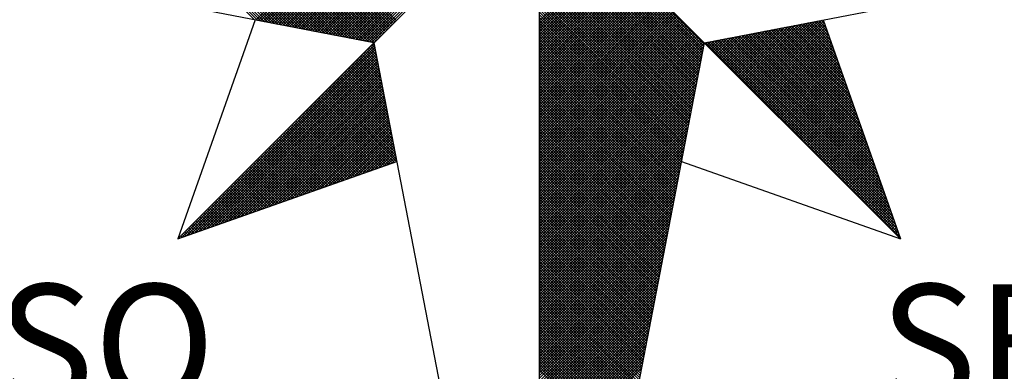
# Model space of a CAD drawing. Extents: x 175843 to 176140, y 1668583 to 1669003.
# Drawn here: x 176078 to 176090, y 1668933 to 1668937 of the extents above; entities that cross this region are included whole.
import ezdxf

# ---------------------------------------------------------------- set-up
doc = ezdxf.new("R2010")
doc.units = 0
doc.header["$LTSCALE"] = 10
doc.header["$MEASUREMENT"] = 0
doc.layers.get('0').update_dxf_attribs({"linetype": 'CONTINUOUS'})
doc.layers.add('NORTE', color=7, linetype='CONTINUOUS')
doc.layers.add('T-DIM', color=1, linetype='CONTINUOUS')
doc.layers.get('0').off()
doc.styles.add('ROMANT', font='romant', dxfattribs={"height": 0.2})

# ---------------------------------------------------------------- blocks, each defined once
blk = doc.blocks.new('*X25')
at = {"color": 0}
for p, q in [((182557.4827, 1662934.577), (182556.5545, 1662935.5052)), ((182557.5046, 1662934.5728), (182556.5721, 1662935.5052)), ((182557.5265, 1662934.5685), (182556.5898, 1662935.5052)), ((182557.5484, 1662934.5643), (182556.6075, 1662935.5052)), ((182557.5703, 1662934.5601), (182556.6252, 1662935.5052)), ((182557.5922, 1662934.5559), (182556.6428, 1662935.5052)), ((182557.6141, 1662934.5516), (182556.6605, 1662935.5052)), ((182557.636, 1662934.5474), (182556.6782, 1662935.5052)), ((182557.6579, 1662934.5432), (182556.6959, 1662935.5052)), ((182557.6798, 1662934.539), (182556.7135, 1662935.5052)), ((182557.7017, 1662934.5347), (182556.7312, 1662935.5052)), ((182557.7236, 1662934.5305), (182556.7489, 1662935.5052)), ((182557.7455, 1662934.5263), (182556.7666, 1662935.5052)), ((182557.7674, 1662934.522), (182556.7843, 1662935.5052)), ((182557.7893, 1662934.5178), (182556.8019, 1662935.5052)), ((182557.8112, 1662934.5136), (182556.8196, 1662935.5052)), ((182557.8331, 1662934.5094), (182556.8373, 1662935.5052)), ((182557.855, 1662934.5051), (182556.855, 1662935.5052)), ((182557.8769, 1662934.5009), (182556.8726, 1662935.5052)), ((182557.8988, 1662934.4967), (182556.8903, 1662935.5052)), ((182557.9207, 1662934.4925), (182556.908, 1662935.5052)), ((182557.9426, 1662934.4882), (182556.9257, 1662935.5052)), ((182557.9645, 1662934.484), (182556.9434, 1662935.5052)), ((182557.9864, 1662934.4798), (182556.961, 1662935.5052)), ((182558.0083, 1662934.4756), (182556.9787, 1662935.5052)), ((182558.0303, 1662934.4713), (182556.9964, 1662935.5052)), ((182558.0522, 1662934.4671), (182557.0141, 1662935.5052)), ((182558.0741, 1662934.4629), (182557.0317, 1662935.5052)), ((182558.096, 1662934.4587), (182557.0494, 1662935.5052)), ((182558.1179, 1662934.4544), (182557.0671, 1662935.5052)), ((182558.1398, 1662934.4502), (182557.0848, 1662935.5052)), ((182558.1617, 1662934.446), (182557.1025, 1662935.5052)), ((182558.1836, 1662934.4417), (182557.1201, 1662935.5052)), ((182558.2055, 1662934.4375), (182557.1378, 1662935.5052)), ((182558.2274, 1662934.4333), (182557.1555, 1662935.5052)), ((182558.2493, 1662934.4291), (182557.1732, 1662935.5052)), ((182558.2655, 1662934.4306), (182557.1908, 1662935.5052)), ((182558.2743, 1662934.4394), (182557.2085, 1662935.5052)), ((182558.2832, 1662934.4482), (182557.2262, 1662935.5052)), ((182558.292, 1662934.4571), (182557.2439, 1662935.5052)), ((182558.3008, 1662934.4659), (182557.2616, 1662935.5052)), ((182558.3097, 1662934.4748), (182557.2792, 1662935.5052)), ((182558.3185, 1662934.4836), (182557.2969, 1662935.5052)), ((182558.3273, 1662934.4924), (182557.3146, 1662935.5052)), ((182558.3362, 1662934.5013), (182557.3323, 1662935.5052)), ((182558.345, 1662934.5101), (182557.3499, 1662935.5052)), ((182558.3539, 1662934.519), (182557.3676, 1662935.5052)), ((182558.3627, 1662934.5278), (182557.3853, 1662935.5052)), ((182558.3715, 1662934.5366), (182557.403, 1662935.5052)), ((182558.3804, 1662934.5455), (182557.4207, 1662935.5052)), ((182558.3892, 1662934.5543), (182557.4383, 1662935.5052)), ((182558.3981, 1662934.5631), (182557.456, 1662935.5052)), ((182558.4069, 1662934.572), (182557.4737, 1662935.5052)), ((182557.4911, 1662934.5754), (182558.4209, 1662935.5052)), ((182557.5059, 1662934.5725), (182558.4386, 1662935.5052)), ((182557.5207, 1662934.5696), (182558.4563, 1662935.5052)), ((182557.5355, 1662934.5668), (182558.474, 1662935.5052)), ((182557.5504, 1662934.5639), (182558.4916, 1662935.5052)), ((182557.5652, 1662934.5611), (182558.5093, 1662935.5052)), ((182557.58, 1662934.5582), (182558.527, 1662935.5052)), ((182557.5948, 1662934.5553), (182558.5447, 1662935.5052)), ((182557.6096, 1662934.5525), (182558.5623, 1662935.5052)), ((182557.6245, 1662934.5496), (182558.58, 1662935.5052)), ((182557.6393, 1662934.5468), (182558.5977, 1662935.5052)), ((182557.6541, 1662934.5439), (182558.6154, 1662935.5052)), ((182557.6689, 1662934.5411), (182558.6331, 1662935.5052)), ((182557.6837, 1662934.5382), (182558.6507, 1662935.5052)), ((182557.6986, 1662934.5353), (182558.6684, 1662935.5052)), ((182557.7134, 1662934.5325), (182558.6861, 1662935.5052)), ((182557.7282, 1662934.5296), (182558.7038, 1662935.5052)), ((182557.743, 1662934.5268), (182558.7214, 1662935.5052)), ((182557.7578, 1662934.5239), (182558.7391, 1662935.5052)), ((182557.7726, 1662934.521), (182558.7568, 1662935.5052)), ((182557.7875, 1662934.5182), (182558.7745, 1662935.5052)), ((182557.8023, 1662934.5153), (182558.7922, 1662935.5052)), ((182557.8171, 1662934.5125), (182558.8098, 1662935.5052)), ((182557.8319, 1662934.5096), (182558.8275, 1662935.5052)), ((182557.8467, 1662934.5067), (182558.8452, 1662935.5052)), ((182557.8616, 1662934.5039), (182558.8629, 1662935.5052)), ((182557.8764, 1662934.501), (182558.8805, 1662935.5052)), ((182557.8912, 1662934.4982), (182558.8982, 1662935.5052)), ((182557.906, 1662934.4953), (182558.9159, 1662935.5052)), ((182557.9208, 1662934.4924), (182558.9336, 1662935.5052)), ((182557.9356, 1662934.4896), (182558.9513, 1662935.5052)), ((182557.9505, 1662934.4867), (182558.9689, 1662935.5052)), ((182557.9653, 1662934.4839), (182558.9866, 1662935.5052)), ((182557.9801, 1662934.481), (182559.0043, 1662935.5052)), ((182557.9949, 1662934.4781), (182559.022, 1662935.5052)), ((182558.0097, 1662934.4753), (182559.0396, 1662935.5052)), ((182558.0246, 1662934.4724), (182559.0573, 1662935.5052)), ((182558.0394, 1662934.4696), (182559.075, 1662935.5052)), ((182558.0542, 1662934.4667), (182559.0927, 1662935.5052)), ((182558.069, 1662934.4639), (182559.1104, 1662935.5052)), ((182558.0838, 1662934.461), (182559.128, 1662935.5052)), ((182558.0987, 1662934.4581), (182559.1457, 1662935.5052)), ((182558.1135, 1662934.4553), (182559.1634, 1662935.5052)), ((182558.1283, 1662934.4524), (182559.1811, 1662935.5052)), ((182558.1431, 1662934.4496), (182559.1987, 1662935.5052)), ((182558.1579, 1662934.4467), (182559.2164, 1662935.5052)), ((182558.1727, 1662934.4438), (182559.2341, 1662935.5052)), ((182558.1876, 1662934.441), (182559.2518, 1662935.5052)), ((182558.2024, 1662934.4381), (182559.2695, 1662935.5052)), ((182558.2172, 1662934.4353), (182559.2871, 1662935.5052)), ((182558.232, 1662934.4324), (182559.3048, 1662935.5052)), ((182558.2468, 1662934.4295), (182559.3225, 1662935.5052)), ((182560.4169, 1662934.4181), (182559.3401, 1662935.4949)), ((182560.4141, 1662934.4033), (182559.3401, 1662935.4773)), ((182560.4112, 1662934.3885), (182559.3401, 1662935.4596)), ((182560.4084, 1662934.3736), (182559.3401, 1662935.4419)), ((182560.4055, 1662934.3588), (182559.3401, 1662935.4242)), ((182560.4027, 1662934.344), (182559.3401, 1662935.4065)), ((182560.3998, 1662934.3292), (182559.3401, 1662935.3889)), ((182560.3969, 1662934.3144), (182559.3401, 1662935.3712)), ((182560.3941, 1662934.2995), (182559.3401, 1662935.3535)), ((182560.3912, 1662934.2847), (182559.3401, 1662935.3358)), ((182560.3884, 1662934.2699), (182559.3401, 1662935.3182)), ((182560.3855, 1662934.2551), (182559.3401, 1662935.3005)), ((182560.3826, 1662934.2403), (182559.3401, 1662935.2828)), ((182560.3798, 1662934.2255), (182559.3401, 1662935.2651)), ((182560.3769, 1662934.2106), (182559.3401, 1662935.2474)), ((182560.3741, 1662934.1958), (182559.3401, 1662935.2298)), ((182560.3712, 1662934.181), (182559.3401, 1662935.2121)), ((182560.3683, 1662934.1662), (182559.3401, 1662935.1944)), ((182560.3655, 1662934.1514), (182559.3401, 1662935.1767)), ((182560.3626, 1662934.1365), (182559.3401, 1662935.1591)), ((182560.3598, 1662934.1217), (182559.3401, 1662935.1414)), ((182560.3569, 1662934.1069), (182559.3401, 1662935.1237)), ((182560.354, 1662934.0921), (182559.3401, 1662935.106)), ((182560.3512, 1662934.0773), (182559.3401, 1662935.0883)), ((182560.3483, 1662934.0624), (182559.3401, 1662935.0707)), ((182560.3455, 1662934.0476), (182559.3401, 1662935.053)), ((182559.3401, 1662934.5682), (182559.8086, 1662935.0367)), ((182560.3426, 1662934.0328), (182559.3401, 1662935.0353)), ((182559.3401, 1662934.5505), (182559.8174, 1662935.0279)), ((182559.3401, 1662934.5329), (182559.8263, 1662935.019)), ((182560.3397, 1662934.018), (182559.3401, 1662935.0176)), ((182559.3401, 1662934.5152), (182559.8351, 1662935.0102)), ((182559.3401, 1662934.4975), (182559.8439, 1662935.0014)), ((182560.3369, 1662934.0032), (182559.3401, 1662935)), ((182559.3401, 1662934.4798), (182559.8528, 1662934.9925)), ((182559.3401, 1662934.4622), (182559.8616, 1662934.9837)), ((182560.334, 1662933.9884), (182559.3401, 1662934.9823)), ((182559.3401, 1662934.4445), (182559.8705, 1662934.9748)), ((182559.3401, 1662934.4268), (182559.8793, 1662934.966)), ((182560.3312, 1662933.9735), (182559.3401, 1662934.9646)), ((182559.3401, 1662934.4091), (182559.8881, 1662934.9572)), ((182559.3401, 1662934.3914), (182559.897, 1662934.9483)), ((182560.3283, 1662933.9587), (182559.3401, 1662934.9469)), ((182559.3401, 1662934.3738), (182559.9058, 1662934.9395)), ((182559.3401, 1662934.3561), (182559.9147, 1662934.9306)), ((182560.3255, 1662933.9439), (182559.3401, 1662934.9292)), ((182559.3401, 1662934.3384), (182559.9235, 1662934.9218)), ((182559.3401, 1662934.3207), (182559.9323, 1662934.913)), ((182560.3226, 1662933.9291), (182559.3401, 1662934.9116)), ((182559.3401, 1662934.3031), (182559.9412, 1662934.9041)), ((182559.3401, 1662934.2854), (182559.95, 1662934.8953)), ((182560.3197, 1662933.9143), (182559.3401, 1662934.8939)), ((182559.3401, 1662934.2677), (182559.9589, 1662934.8864)), ((182559.3401, 1662934.25), (182559.9677, 1662934.8776)), ((182560.3169, 1662933.8994), (182559.3401, 1662934.8762)), ((182559.3401, 1662934.2323), (182559.9765, 1662934.8688)), ((182559.3401, 1662934.2147), (182559.9854, 1662934.8599)), ((182560.314, 1662933.8846), (182559.3401, 1662934.8585)), ((182559.3401, 1662934.197), (182559.9942, 1662934.8511)), ((182559.3401, 1662934.1793), (182560.003, 1662934.8423)), ((182560.3112, 1662933.8698), (182559.3401, 1662934.8409)), ((182559.3401, 1662934.1616), (182560.0119, 1662934.8334)), ((182559.3401, 1662934.144), (182560.0207, 1662934.8246)), ((182560.3083, 1662933.855), (182559.3401, 1662934.8232)), ((182559.3401, 1662934.1263), (182560.0296, 1662934.8157)), ((182559.3401, 1662934.1086), (182560.0384, 1662934.8069)), ((182560.3054, 1662933.8402), (182559.3401, 1662934.8055)), ((182559.3401, 1662934.0909), (182560.0472, 1662934.7981)), ((182559.3401, 1662934.0732), (182560.0561, 1662934.7892)), ((182560.3026, 1662933.8254), (182559.3401, 1662934.7878)), ((182559.3401, 1662934.0556), (182560.0649, 1662934.7804)), ((182559.3401, 1662934.0379), (182560.0738, 1662934.7715)), ((182560.2997, 1662933.8105), (182559.3401, 1662934.7701)), ((182559.3401, 1662934.0202), (182560.0826, 1662934.7627)), ((182559.3401, 1662934.0025), (182560.0914, 1662934.7539)), ((182560.2969, 1662933.7957), (182559.3401, 1662934.7525)), ((182559.3401, 1662933.9849), (182560.1003, 1662934.745)), ((182559.3401, 1662933.9672), (182560.1091, 1662934.7362)), ((182560.294, 1662933.7809), (182559.3401, 1662934.7348)), ((182559.3401, 1662933.9495), (182560.118, 1662934.7273)), ((182559.3401, 1662933.9318), (182560.1268, 1662934.7185)), ((182560.2911, 1662933.7661), (182559.3401, 1662934.7171)), ((182559.3401, 1662933.9141), (182560.1356, 1662934.7097)), ((182559.3401, 1662933.8965), (182560.1445, 1662934.7008)), ((182560.2883, 1662933.7513), (182559.3401, 1662934.6994)), ((182559.3401, 1662933.8788), (182560.1533, 1662934.692)), ((182559.3401, 1662933.8611), (182560.1621, 1662934.6832)), ((182560.2854, 1662933.7364), (182559.3401, 1662934.6818)), ((182559.3401, 1662933.8434), (182560.171, 1662934.6743)), ((182559.3401, 1662933.8258), (182560.1798, 1662934.6655)), ((182560.2826, 1662933.7216), (182559.3401, 1662934.6641)), ((182559.3401, 1662933.8081), (182560.1887, 1662934.6566)), ((182559.3401, 1662933.7904), (182560.1975, 1662934.6478)), ((182560.2797, 1662933.7068), (182559.3401, 1662934.6464)), ((182559.3401, 1662933.7727), (182560.2063, 1662934.639)), ((182559.3401, 1662933.755), (182560.2152, 1662934.6301)), ((182560.2768, 1662933.692), (182559.3401, 1662934.6287)), ((182559.3401, 1662933.7374), (182560.224, 1662934.6213)), ((182559.3401, 1662933.7197), (182560.2329, 1662934.6124)), ((182560.274, 1662933.6772), (182559.3401, 1662934.611)), ((182559.3401, 1662933.702), (182560.2417, 1662934.6036)), ((182559.3401, 1662933.6843), (182560.2505, 1662934.5948)), ((182560.2711, 1662933.6623), (182559.3401, 1662934.5934)), ((182559.3401, 1662933.6667), (182560.2594, 1662934.5859)), ((182559.3401, 1662933.649), (182560.2682, 1662934.5771)), ((182560.2683, 1662933.6475), (182559.3401, 1662934.5757)), ((182560.7278, 1662934.1175), (182561.1849, 1662934.5745)), ((182561.2016, 1662934.5526), (182561.1806, 1662934.5737)), ((182559.3401, 1662933.6313), (182560.2771, 1662934.5682)), ((182559.3401, 1662933.6136), (182560.2859, 1662934.5594)), ((182560.2654, 1662933.6327), (182559.3401, 1662934.558)), ((182559.3401, 1662933.5959), (182560.2947, 1662934.5506)), ((182559.3401, 1662933.5783), (182560.3036, 1662934.5417)), ((182560.2626, 1662933.6179), (182559.3401, 1662934.5403)), ((182559.3401, 1662933.5606), (182560.3124, 1662934.5329)), ((182559.3401, 1662933.5429), (182560.3212, 1662934.5241)), ((182560.2597, 1662933.6031), (182559.3401, 1662934.5227)), ((182559.3401, 1662933.5252), (182560.3301, 1662934.5152)), ((182560.5952, 1662934.2501), (182560.8564, 1662934.5112)), ((182560.6041, 1662934.2412), (182560.8783, 1662934.5154)), ((182560.6129, 1662934.2324), (182560.9002, 1662934.5196)), ((182560.6218, 1662934.2235), (182560.9221, 1662934.5238)), ((182560.6306, 1662934.2147), (182560.944, 1662934.5281)), ((182560.6394, 1662934.2059), (182560.9659, 1662934.5323)), ((182560.6483, 1662934.197), (182560.9878, 1662934.5365)), ((182560.6571, 1662934.1882), (182561.0097, 1662934.5407)), ((182560.666, 1662934.1793), (182561.0316, 1662934.545)), ((182560.6748, 1662934.1705), (182561.0535, 1662934.5492)), ((182560.6836, 1662934.1617), (182561.0754, 1662934.5534)), ((182560.6925, 1662934.1528), (182561.0973, 1662934.5576)), ((182560.7013, 1662934.144), (182561.1192, 1662934.5619)), ((182560.7102, 1662934.1351), (182561.1411, 1662934.5661)), ((182560.719, 1662934.1263), (182561.163, 1662934.5703)), ((182560.7367, 1662934.1086), (182561.1962, 1662934.5681)), ((182560.7455, 1662934.0998), (182561.2008, 1662934.5551)), ((182560.7543, 1662934.091), (182561.2054, 1662934.542)), ((182560.7632, 1662934.0821), (182561.21, 1662934.5289)), ((182560.772, 1662934.0733), (182561.2146, 1662934.5159)), ((182561.4235, 1662933.9242), (182560.8397, 1662934.5079)), ((182561.4139, 1662933.9515), (182560.8546, 1662934.5108)), ((182561.4042, 1662933.9788), (182560.8694, 1662934.5137)), ((182561.3946, 1662934.0062), (182560.8842, 1662934.5165)), ((182561.3849, 1662934.0335), (182560.899, 1662934.5194)), ((182561.3753, 1662934.0608), (182560.9138, 1662934.5222)), ((182561.3656, 1662934.0881), (182560.9287, 1662934.5251)), ((182561.356, 1662934.1155), (182560.9435, 1662934.528)), ((182561.3463, 1662934.1428), (182560.9583, 1662934.5308)), ((182561.3367, 1662934.1701), (182560.9731, 1662934.5337)), ((182561.327, 1662934.1974), (182560.9879, 1662934.5365)), ((182561.3174, 1662934.2247), (182561.0027, 1662934.5394)), ((182561.3077, 1662934.2521), (182561.0176, 1662934.5423)), ((182561.2981, 1662934.2794), (182561.0324, 1662934.5451)), ((182561.2885, 1662934.3067), (182561.0472, 1662934.548)), ((182561.2788, 1662934.334), (182561.062, 1662934.5508)), ((182561.2692, 1662934.3614), (182561.0768, 1662934.5537)), ((182561.2595, 1662934.3887), (182561.0917, 1662934.5566)), ((182561.2499, 1662934.416), (182561.1065, 1662934.5594)), ((182561.2402, 1662934.4433), (182561.1213, 1662934.5623)), ((182561.2306, 1662934.4707), (182561.1361, 1662934.5651)), ((182561.2209, 1662934.498), (182561.1509, 1662934.568)), ((182561.2113, 1662934.5253), (182561.1657, 1662934.5709)), ((182559.3401, 1662933.5076), (182560.3389, 1662934.5064)), ((182560.2568, 1662933.5883), (182559.3401, 1662934.505)), ((182559.3401, 1662933.4899), (182560.3478, 1662934.4975)), ((182559.3401, 1662933.4722), (182560.3566, 1662934.4887)), ((182560.254, 1662933.5734), (182559.3401, 1662934.4873)), ((182559.3401, 1662933.4545), (182560.3654, 1662934.4799)), ((182559.3401, 1662933.4369), (182560.3743, 1662934.471)), ((182560.2511, 1662933.5586), (182559.3401, 1662934.4696)), ((182559.3401, 1662933.4192), (182560.3831, 1662934.4622)), ((182559.3401, 1662933.4015), (182560.392, 1662934.4533)), ((182560.2483, 1662933.5438), (182559.3401, 1662934.4519)), ((182559.3401, 1662933.3838), (182560.4008, 1662934.4445)), ((182560.4538, 1662934.3915), (182560.5059, 1662934.4435)), ((182560.4627, 1662934.3826), (182560.5278, 1662934.4478)), ((182560.4715, 1662934.3738), (182560.5497, 1662934.452)), ((182560.4803, 1662934.365), (182560.5716, 1662934.4562)), ((182560.4892, 1662934.3561), (182560.5935, 1662934.4604)), ((182560.498, 1662934.3473), (182560.6154, 1662934.4647)), ((182560.5069, 1662934.3384), (182560.6373, 1662934.4689)), ((182561.6357, 1662933.323), (182560.5137, 1662934.445)), ((182560.5157, 1662934.3296), (182560.6592, 1662934.4731)), ((182560.5245, 1662934.3208), (182560.6811, 1662934.4773)), ((182561.6261, 1662933.3504), (182560.5286, 1662934.4479)), ((182560.5334, 1662934.3119), (182560.703, 1662934.4816)), ((182560.5422, 1662934.3031), (182560.7249, 1662934.4858)), ((182561.6165, 1662933.3777), (182560.5434, 1662934.4508)), ((182560.5511, 1662934.2942), (182560.7468, 1662934.49)), ((182561.6068, 1662933.405), (182560.5582, 1662934.4536)), ((182560.5599, 1662934.2854), (182560.7687, 1662934.4943)), ((182560.5687, 1662934.2766), (182560.7906, 1662934.4985)), ((182561.5972, 1662933.4323), (182560.573, 1662934.4565)), ((182560.5776, 1662934.2677), (182560.8125, 1662934.5027)), ((182560.5864, 1662934.2589), (182560.8344, 1662934.5069)), ((182561.5875, 1662933.4597), (182560.5878, 1662934.4593)), ((182561.5779, 1662933.487), (182560.6026, 1662934.4622)), ((182561.5682, 1662933.5143), (182560.6175, 1662934.4651)), ((182561.5586, 1662933.5416), (182560.6323, 1662934.4679)), ((182561.5489, 1662933.569), (182560.6471, 1662934.4708)), ((182561.5393, 1662933.5963), (182560.6619, 1662934.4736)), ((182561.5296, 1662933.6236), (182560.6767, 1662934.4765)), ((182561.52, 1662933.6509), (182560.6916, 1662934.4794)), ((182561.5103, 1662933.6783), (182560.7064, 1662934.4822)), ((182561.5007, 1662933.7056), (182560.7212, 1662934.4851)), ((182561.491, 1662933.7329), (182560.736, 1662934.4879)), ((182561.4814, 1662933.7602), (182560.7508, 1662934.4908)), ((182561.4717, 1662933.7876), (182560.7656, 1662934.4937)), ((182561.4621, 1662933.8149), (182560.7805, 1662934.4965)), ((182560.7809, 1662934.0644), (182561.2192, 1662934.5028)), ((182560.7897, 1662934.0556), (182561.2238, 1662934.4897)), ((182561.4525, 1662933.8422), (182560.7953, 1662934.4994)), ((182560.7985, 1662934.0468), (182561.2285, 1662934.4767)), ((182560.8074, 1662934.0379), (182561.2331, 1662934.4636)), ((182561.4428, 1662933.8695), (182560.8101, 1662934.5022)), ((182560.8162, 1662934.0291), (182561.2377, 1662934.4505)), ((182561.4332, 1662933.8969), (182560.8249, 1662934.5051)), ((182556.9826, 1662933.1477), (182558.2616, 1662934.4266)), ((182557.01, 1662933.1573), (182558.2645, 1662934.4118)), ((182557.0373, 1662933.167), (182558.2673, 1662934.397)), ((182557.0646, 1662933.1766), (182558.2702, 1662934.3822)), ((182558.2809, 1662934.3268), (182558.2213, 1662934.3864)), ((182558.2767, 1662934.3487), (182558.2301, 1662934.3952)), ((182558.2724, 1662934.3706), (182558.239, 1662934.404)), ((182558.2682, 1662934.3925), (182558.2478, 1662934.4129)), ((182558.264, 1662934.4144), (182558.2566, 1662934.4217)), ((182559.3401, 1662933.3661), (182560.4096, 1662934.4357)), ((182560.2454, 1662933.529), (182559.3401, 1662934.4343)), ((182559.3401, 1662933.3485), (182560.4185, 1662934.4268)), ((182560.2425, 1662933.5142), (182559.3401, 1662934.4166)), ((182559.3401, 1662933.3308), (182560.4144, 1662934.4051)), ((182560.2397, 1662933.4993), (182559.3401, 1662934.3989)), ((182559.3401, 1662933.3131), (182560.4102, 1662934.3832)), ((182560.2368, 1662933.4845), (182559.3401, 1662934.3812)), ((182561.6936, 1662933.1591), (182560.4248, 1662934.4279)), ((182560.4273, 1662934.418), (182560.4402, 1662934.4309)), ((182560.4362, 1662934.4092), (182560.4621, 1662934.4351)), ((182561.684, 1662933.1864), (182560.4396, 1662934.4308)), ((182560.445, 1662934.4003), (182560.484, 1662934.4393)), ((182561.6743, 1662933.2137), (182560.4545, 1662934.4336)), ((182561.6647, 1662933.2411), (182560.4693, 1662934.4365)), ((182561.655, 1662933.2684), (182560.4841, 1662934.4393)), ((182561.6454, 1662933.2957), (182560.4989, 1662934.4422)), ((182560.8251, 1662934.0202), (182561.2423, 1662934.4375)), ((182560.8339, 1662934.0114), (182561.2469, 1662934.4244)), ((182560.8427, 1662934.0026), (182561.2515, 1662934.4113)), ((182560.8516, 1662933.9937), (182561.2561, 1662934.3983)), ((182560.8604, 1662933.9849), (182561.2607, 1662934.3852)), ((182557.0919, 1662933.1862), (182558.2731, 1662934.3674)), ((182557.1193, 1662933.1959), (182558.2759, 1662934.3526)), ((182557.1466, 1662933.2055), (182558.2788, 1662934.3377)), ((182557.1739, 1662933.2152), (182558.2816, 1662934.3229)), ((182558.3147, 1662934.1515), (182558.1506, 1662934.3157)), ((182558.3105, 1662934.1734), (182558.1594, 1662934.3245)), ((182558.3062, 1662934.1953), (182558.1682, 1662934.3333)), ((182558.302, 1662934.2172), (182558.1771, 1662934.3422)), ((182558.2978, 1662934.2391), (182558.1859, 1662934.351)), ((182558.2936, 1662934.2611), (182558.1948, 1662934.3599)), ((182558.2893, 1662934.283), (182558.2036, 1662934.3687)), ((182558.2851, 1662934.3049), (182558.2124, 1662934.3775)), ((182560.234, 1662933.4697), (182559.3401, 1662934.3636)), ((182559.3401, 1662933.2954), (182560.406, 1662934.3613)), ((182560.2311, 1662933.4549), (182559.3401, 1662934.3459)), ((182559.3401, 1662933.2778), (182560.4018, 1662934.3394)), ((182560.2282, 1662933.4401), (182559.3401, 1662934.3282)), ((182559.3401, 1662933.2601), (182560.3975, 1662934.3175)), ((182560.8693, 1662933.976), (182561.2654, 1662934.3721)), ((182560.8781, 1662933.9672), (182561.27, 1662934.3591)), ((182560.8869, 1662933.9584), (182561.2746, 1662934.346)), ((182560.8958, 1662933.9495), (182561.2792, 1662934.333)), ((182560.9046, 1662933.9407), (182561.2838, 1662934.3199)), ((182557.2012, 1662933.2248), (182558.2845, 1662934.3081)), ((182557.2285, 1662933.2345), (182558.2873, 1662934.2933)), ((182557.2559, 1662933.2441), (182558.2902, 1662934.2785)), ((182557.2832, 1662933.2538), (182558.2931, 1662934.2636)), ((182558.3443, 1662933.9982), (182558.0887, 1662934.2538)), ((182558.3401, 1662934.0201), (182558.0975, 1662934.2626)), ((182558.3358, 1662934.042), (182558.1064, 1662934.2715)), ((182558.3316, 1662934.0639), (182558.1152, 1662934.2803)), ((182558.3274, 1662934.0858), (182558.1241, 1662934.2891)), ((182558.3232, 1662934.1077), (182558.1329, 1662934.298)), ((182558.3189, 1662934.1296), (182558.1417, 1662934.3068)), ((182560.2254, 1662933.4253), (182559.3401, 1662934.3105)), ((182559.3401, 1662933.2424), (182560.3933, 1662934.2956)), ((182560.2225, 1662933.4104), (182559.3401, 1662934.2928)), ((182560.2197, 1662933.3956), (182559.3401, 1662934.2752)), ((182559.3401, 1662933.2247), (182560.3891, 1662934.2737)), ((182560.2168, 1662933.3808), (182559.3401, 1662934.2575)), ((182559.3401, 1662933.207), (182560.3849, 1662934.2518)), ((182560.9134, 1662933.9319), (182561.2884, 1662934.3068)), ((182560.9223, 1662933.923), (182561.293, 1662934.2938)), ((182560.9311, 1662933.9142), (182561.2976, 1662934.2807)), ((182560.94, 1662933.9053), (182561.3023, 1662934.2676)), ((182560.9488, 1662933.8965), (182561.3069, 1662934.2546)), ((182557.3105, 1662933.2634), (182558.2959, 1662934.2488)), ((182557.3378, 1662933.2731), (182558.2988, 1662934.234)), ((182557.3652, 1662933.2827), (182558.3016, 1662934.2192)), ((182557.3925, 1662933.2924), (182558.3045, 1662934.2044)), ((182557.4198, 1662933.302), (182558.3074, 1662934.1896)), ((182558.3739, 1662933.8449), (182558.0268, 1662934.1919)), ((182558.3696, 1662933.8668), (182558.0357, 1662934.2008)), ((182558.3654, 1662933.8887), (182558.0445, 1662934.2096)), ((182558.3612, 1662933.9106), (182558.0533, 1662934.2184)), ((182558.357, 1662933.9325), (182558.0622, 1662934.2273)), ((182558.3527, 1662933.9544), (182558.071, 1662934.2361)), ((182558.3485, 1662933.9763), (182558.0799, 1662934.2449)), ((182560.2139, 1662933.366), (182559.3401, 1662934.2398)), ((182559.3401, 1662933.1894), (182560.3806, 1662934.2299)), ((182560.2111, 1662933.3512), (182559.3401, 1662934.2221)), ((182559.3401, 1662933.1717), (182560.3764, 1662934.208)), ((182560.2082, 1662933.3363), (182559.3401, 1662934.2045)), ((182560.2054, 1662933.3215), (182559.3401, 1662934.1868)), ((182560.9576, 1662933.8877), (182561.3115, 1662934.2415)), ((182560.9665, 1662933.8788), (182561.3161, 1662934.2284)), ((182560.9753, 1662933.87), (182561.3207, 1662934.2154)), ((182560.9842, 1662933.8611), (182561.3253, 1662934.2023)), ((182560.993, 1662933.8523), (182561.3299, 1662934.1892)), ((182557.4471, 1662933.3117), (182558.3102, 1662934.1747)), ((182557.4745, 1662933.3213), (182558.3131, 1662934.1599)), ((182557.5018, 1662933.331), (182558.3159, 1662934.1451)), ((182557.5291, 1662933.3406), (182558.3188, 1662934.1303)), ((182558.4034, 1662933.6915), (182557.965, 1662934.13)), ((182558.3992, 1662933.7135), (182557.9738, 1662934.1389)), ((182558.395, 1662933.7354), (182557.9826, 1662934.1477)), ((182558.3908, 1662933.7573), (182557.9915, 1662934.1566)), ((182558.3865, 1662933.7792), (182558.0003, 1662934.1654)), ((182558.3823, 1662933.8011), (182558.0092, 1662934.1742)), ((182558.3781, 1662933.823), (182558.018, 1662934.1831)), ((182559.3401, 1662933.154), (182560.3722, 1662934.1861)), ((182560.2025, 1662933.3067), (182559.3401, 1662934.1691)), ((182559.3401, 1662933.1363), (182560.368, 1662934.1642)), ((182560.1997, 1662933.2919), (182559.3401, 1662934.1514)), ((182559.3401, 1662933.1187), (182560.3637, 1662934.1423)), ((182560.1968, 1662933.2771), (182559.3401, 1662934.1338)), ((182561.0018, 1662933.8435), (182561.3345, 1662934.1762)), ((182561.0107, 1662933.8346), (182561.3392, 1662934.1631)), ((182561.0195, 1662933.8258), (182561.3438, 1662934.15)), ((182561.0284, 1662933.8169), (182561.3484, 1662934.137)), ((182561.0372, 1662933.8081), (182561.353, 1662934.1239)), ((182557.5564, 1662933.3502), (182558.3217, 1662934.1155)), ((182557.5838, 1662933.3599), (182558.3245, 1662934.1006)), ((182557.6111, 1662933.3695), (182558.3274, 1662934.0858)), ((182557.6384, 1662933.3792), (182558.3302, 1662934.071)), ((182558.3302, 1662933.6234), (182557.8942, 1662934.0593)), ((182558.3432, 1662933.628), (182557.9031, 1662934.0682)), ((182558.3563, 1662933.6326), (182557.9119, 1662934.077)), ((182558.3694, 1662933.6372), (182557.9208, 1662934.0858)), ((182558.3824, 1662933.6419), (182557.9296, 1662934.0947)), ((182558.3955, 1662933.6465), (182557.9384, 1662934.1035)), ((182558.4086, 1662933.6511), (182557.9473, 1662934.1124)), ((182558.4077, 1662933.6696), (182557.9561, 1662934.1212)), ((182559.3401, 1662933.101), (182560.3595, 1662934.1204)), ((182560.1939, 1662933.2622), (182559.3401, 1662934.1161)), ((182559.3401, 1662933.0833), (182560.3553, 1662934.0985)), ((182560.1911, 1662933.2474), (182559.3401, 1662934.0984)), ((182560.1882, 1662933.2326), (182559.3401, 1662934.0807)), ((182559.3401, 1662933.0656), (182560.3511, 1662934.0766)), ((182560.1854, 1662933.2178), (182559.3401, 1662934.063)), ((182561.046, 1662933.7993), (182561.3576, 1662934.1108)), ((182561.0549, 1662933.7904), (182561.3622, 1662934.0978)), ((182561.0637, 1662933.7816), (182561.3668, 1662934.0847)), ((182561.0725, 1662933.7728), (182561.3714, 1662934.0717)), ((182561.0814, 1662933.7639), (182561.3761, 1662934.0586)), ((182557.6657, 1662933.3888), (182558.3331, 1662934.0562)), ((182557.6931, 1662933.3985), (182558.336, 1662934.0414)), ((182557.7204, 1662933.4081), (182558.3388, 1662934.0265)), ((182557.7477, 1662933.4178), (182558.3417, 1662934.0117)), ((182557.775, 1662933.4274), (182558.3445, 1662933.9969)), ((182558.2387, 1662933.5911), (182557.8324, 1662933.9975)), ((182558.2518, 1662933.5957), (182557.8412, 1662934.0063)), ((182558.2648, 1662933.6003), (182557.8501, 1662934.0151)), ((182558.2779, 1662933.605), (182557.8589, 1662934.024)), ((182558.291, 1662933.6096), (182557.8677, 1662934.0328)), ((182558.304, 1662933.6142), (182557.8766, 1662934.0417)), ((182558.3171, 1662933.6188), (182557.8854, 1662934.0505)), ((182559.3401, 1662933.0479), (182560.3468, 1662934.0547)), ((182560.1825, 1662933.203), (182559.3401, 1662934.0454)), ((182559.3401, 1662933.0303), (182560.3426, 1662934.0328)), ((182560.1796, 1662933.1882), (182559.3401, 1662934.0277)), ((182559.3401, 1662933.0126), (182560.3384, 1662934.0109)), ((182560.1768, 1662933.1733), (182559.3401, 1662934.01)), ((182561.0902, 1662933.7551), (182561.3807, 1662934.0455)), ((182561.0991, 1662933.7462), (182561.3853, 1662934.0325)), ((182561.1079, 1662933.7374), (182561.3899, 1662934.0194)), ((182561.1167, 1662933.7286), (182561.3945, 1662934.0063)), ((182558.1473, 1662933.5588), (182557.7705, 1662933.9356)), ((182558.1603, 1662933.5634), (182557.7793, 1662933.9444)), ((182558.1734, 1662933.5681), (182557.7882, 1662933.9533)), ((182558.1865, 1662933.5727), (182557.797, 1662933.9621)), ((182557.8024, 1662933.4371), (182558.3474, 1662933.9821)), ((182558.1995, 1662933.5773), (182557.8059, 1662933.9709)), ((182558.2126, 1662933.5819), (182557.8147, 1662933.9798)), ((182558.2256, 1662933.5865), (182557.8235, 1662933.9886)), ((182557.8297, 1662933.4467), (182558.3503, 1662933.9673)), ((182557.857, 1662933.4564), (182558.3531, 1662933.9525)), ((182557.8843, 1662933.466), (182558.356, 1662933.9376)), ((182560.1739, 1662933.1585), (182559.3401, 1662933.9923)), ((182559.3401, 1662932.9949), (182560.3341, 1662933.9889)), ((182560.1711, 1662933.1437), (182559.3401, 1662933.9747)), ((182559.3401, 1662932.9772), (182560.3299, 1662933.967)), ((182560.1682, 1662933.1289), (182559.3401, 1662933.957)), ((182559.3401, 1662932.9596), (182560.3257, 1662933.9451)), ((182560.1653, 1662933.1141), (182559.3401, 1662933.9393)), ((182561.1256, 1662933.7197), (182561.3991, 1662933.9933)), ((182561.1344, 1662933.7109), (182561.4037, 1662933.9802)), ((182561.1433, 1662933.702), (182561.4083, 1662933.9671)), ((182561.1521, 1662933.6932), (182561.413, 1662933.9541)), ((182561.1609, 1662933.6844), (182561.4176, 1662933.941)), ((182558.0558, 1662933.5265), (182557.7086, 1662933.8737)), ((182558.0689, 1662933.5312), (182557.7175, 1662933.8826)), ((182558.0819, 1662933.5358), (182557.7263, 1662933.8914)), ((182558.095, 1662933.5404), (182557.7351, 1662933.9002)), ((182558.1081, 1662933.545), (182557.744, 1662933.9091)), ((182558.1211, 1662933.5496), (182557.7528, 1662933.9179)), ((182558.1342, 1662933.5542), (182557.7617, 1662933.9267)), ((182557.9117, 1662933.4757), (182558.3588, 1662933.9228)), ((182557.939, 1662933.4853), (182558.3617, 1662933.908)), ((182557.9663, 1662933.4949), (182558.3645, 1662933.8932)), ((182557.9936, 1662933.5046), (182558.3674, 1662933.8784)), ((182559.3401, 1662932.9419), (182560.3215, 1662933.9232)), ((182560.1625, 1662933.0992), (182559.3401, 1662933.9216)), ((182560.1596, 1662933.0844), (182559.3401, 1662933.9039)), ((182559.3401, 1662932.9242), (182560.3172, 1662933.9013)), ((182560.1568, 1662933.0696), (182559.3401, 1662933.8863)), ((182559.3401, 1662932.9065), (182560.313, 1662933.8794)), ((182560.1539, 1662933.0548), (182559.3401, 1662933.8686)), ((182561.1698, 1662933.6755), (182561.4222, 1662933.9279)), ((182561.1786, 1662933.6667), (182561.4268, 1662933.9149)), ((182561.1875, 1662933.6578), (182561.4314, 1662933.9018)), ((182561.1963, 1662933.649), (182561.436, 1662933.8887)), ((182561.2051, 1662933.6402), (182561.4406, 1662933.8757)), ((182557.9513, 1662933.4896), (182557.6379, 1662933.803)), ((182557.9643, 1662933.4943), (182557.6468, 1662933.8118)), ((182557.9774, 1662933.4989), (182557.6556, 1662933.8207)), ((182557.9905, 1662933.5035), (182557.6644, 1662933.8295)), ((182558.0035, 1662933.5081), (182557.6733, 1662933.8384)), ((182558.0166, 1662933.5127), (182557.6821, 1662933.8472)), ((182558.0297, 1662933.5173), (182557.691, 1662933.856)), ((182558.0427, 1662933.5219), (182557.6998, 1662933.8649)), ((182558.021, 1662933.5142), (182558.3703, 1662933.8635)), ((182558.0483, 1662933.5239), (182558.3731, 1662933.8487)), ((182558.0756, 1662933.5335), (182558.376, 1662933.8339)), ((182558.1029, 1662933.5432), (182558.3788, 1662933.8191)), ((182558.1303, 1662933.5528), (182558.3817, 1662933.8043)), ((182559.3401, 1662932.8888), (182560.3088, 1662933.8575)), ((182560.151, 1662933.04), (182559.3401, 1662933.8509)), ((182559.3401, 1662932.8712), (182560.3046, 1662933.8356)), ((182560.1482, 1662933.0252), (182559.3401, 1662933.8332)), ((182560.1453, 1662933.0103), (182559.3401, 1662933.8156)), ((182559.3401, 1662932.8535), (182560.3003, 1662933.8137)), ((182561.214, 1662933.6313), (182561.4452, 1662933.8626)), ((182561.2228, 1662933.6225), (182561.4499, 1662933.8495)), ((182561.2316, 1662933.6137), (182561.4545, 1662933.8365)), ((182561.2405, 1662933.6048), (182561.4591, 1662933.8234)), ((182561.2493, 1662933.596), (182561.4637, 1662933.8104)), ((182557.8598, 1662933.4574), (182557.576, 1662933.7411)), ((182557.8729, 1662933.462), (182557.5849, 1662933.75)), ((182557.886, 1662933.4666), (182557.5937, 1662933.7588)), ((182557.899, 1662933.4712), (182557.6026, 1662933.7677)), ((182557.9121, 1662933.4758), (182557.6114, 1662933.7765)), ((182557.9252, 1662933.4804), (182557.6202, 1662933.7853)), ((182557.9382, 1662933.485), (182557.6291, 1662933.7942)), ((182558.1576, 1662933.5625), (182558.3846, 1662933.7895)), ((182558.1849, 1662933.5721), (182558.3874, 1662933.7746)), ((182558.2122, 1662933.5818), (182558.3903, 1662933.7598)), ((182558.2396, 1662933.5914), (182558.3931, 1662933.745)), ((182560.1425, 1662932.9955), (182559.3401, 1662933.7979)), ((182559.3401, 1662932.8358), (182560.2961, 1662933.7918)), ((182560.1396, 1662932.9807), (182559.3401, 1662933.7802)), ((182559.3401, 1662932.8181), (182560.2919, 1662933.7699)), ((182560.1368, 1662932.9659), (182559.3401, 1662933.7625)), ((182559.3401, 1662932.8005), (182560.2877, 1662933.748)), ((182560.1339, 1662932.9511), (182559.3401, 1662933.7448)), ((182561.2582, 1662933.5871), (182561.4683, 1662933.7973)), ((182561.267, 1662933.5783), (182561.4729, 1662933.7842)), ((182561.2758, 1662933.5695), (182561.4775, 1662933.7712)), ((182561.2847, 1662933.5606), (182561.4821, 1662933.7581)), ((182561.2935, 1662933.5518), (182561.4868, 1662933.745)), ((182557.7684, 1662933.4251), (182557.5142, 1662933.6793)), ((182557.7814, 1662933.4297), (182557.523, 1662933.6881)), ((182557.7945, 1662933.4343), (182557.5319, 1662933.6969)), ((182557.8076, 1662933.4389), (182557.5407, 1662933.7058)), ((182557.8206, 1662933.4435), (182557.5495, 1662933.7146)), ((182557.8337, 1662933.4481), (182557.5584, 1662933.7235)), ((182557.8468, 1662933.4527), (182557.5672, 1662933.7323)), ((182558.2669, 1662933.6011), (182558.396, 1662933.7302)), ((182558.2942, 1662933.6107), (182558.3989, 1662933.7154)), ((182558.3215, 1662933.6204), (182558.4017, 1662933.7005)), ((182558.3489, 1662933.63), (182558.4046, 1662933.6857)), ((182560.131, 1662932.9362), (182559.3401, 1662933.7272)), ((182559.3401, 1662932.7828), (182560.2834, 1662933.7261)), ((182560.1282, 1662932.9214), (182559.3401, 1662933.7095)), ((182559.3401, 1662932.7651), (182560.2792, 1662933.7042)), ((182560.1253, 1662932.9066), (182559.3401, 1662933.6918)), ((182559.3401, 1662932.7474), (182560.275, 1662933.6823)), ((182560.1225, 1662932.8918), (182559.3401, 1662933.6741)), ((182561.3024, 1662933.5429), (182561.4914, 1662933.732)), ((182561.3112, 1662933.5341), (182561.496, 1662933.7189)), ((182561.32, 1662933.5253), (182561.5006, 1662933.7058)), ((182561.3289, 1662933.5164), (182561.5052, 1662933.6928)), ((182561.3377, 1662933.5076), (182561.5098, 1662933.6797)), ((182557.6639, 1662933.3882), (182557.4435, 1662933.6086)), ((182557.6769, 1662933.3928), (182557.4523, 1662933.6174)), ((182557.69, 1662933.3974), (182557.4611, 1662933.6262)), ((182557.703, 1662933.402), (182557.47, 1662933.6351)), ((182557.7161, 1662933.4066), (182557.4788, 1662933.6439)), ((182557.7292, 1662933.4112), (182557.4877, 1662933.6527)), ((182557.7422, 1662933.4158), (182557.4965, 1662933.6616)), ((182557.7553, 1662933.4205), (182557.5053, 1662933.6704)), ((182558.3762, 1662933.6397), (182558.4074, 1662933.6709)), ((182558.4035, 1662933.6493), (182558.4103, 1662933.6561)), ((182559.3401, 1662932.7297), (182560.2708, 1662933.6604)), ((182560.1196, 1662932.877), (182559.3401, 1662933.6565)), ((182560.1167, 1662932.8621), (182559.3401, 1662933.6388)), ((182559.3401, 1662932.7121), (182560.2665, 1662933.6385)), ((182560.1139, 1662932.8473), (182559.3401, 1662933.6211)), ((182559.3401, 1662932.6944), (182560.2623, 1662933.6166)), ((182561.3466, 1662933.4988), (182561.5144, 1662933.6666)), ((182561.3554, 1662933.4899), (182561.519, 1662933.6536)), ((182561.3642, 1662933.4811), (182561.5237, 1662933.6405)), ((182561.3731, 1662933.4722), (182561.5283, 1662933.6274)), ((182561.3819, 1662933.4634), (182561.5329, 1662933.6144)), ((182557.5724, 1662933.3559), (182557.3816, 1662933.5467)), ((182557.5855, 1662933.3605), (182557.3904, 1662933.5555)), ((182557.5985, 1662933.3651), (182557.3993, 1662933.5644)), ((182557.6116, 1662933.3697), (182557.4081, 1662933.5732)), ((182557.6247, 1662933.3743), (182557.4169, 1662933.582)), ((182557.6377, 1662933.3789), (182557.4258, 1662933.5909)), ((182557.6508, 1662933.3836), (182557.4346, 1662933.5997)), ((182560.111, 1662932.8325), (182559.3401, 1662933.6034)), ((182559.3401, 1662932.6767), (182560.2581, 1662933.5947)), ((182560.1082, 1662932.8177), (182559.3401, 1662933.5857)), ((182559.3401, 1662932.659), (182560.2538, 1662933.5728)), ((182560.1053, 1662932.8029), (182559.3401, 1662933.5681)), ((182559.3401, 1662932.6414), (182560.2496, 1662933.5509)), ((182560.1024, 1662932.7881), (182559.3401, 1662933.5504)), ((182561.3907, 1662933.4546), (182561.5375, 1662933.6013)), ((182561.3996, 1662933.4457), (182561.5421, 1662933.5882)), ((182561.4084, 1662933.4369), (182561.5467, 1662933.5752)), ((182561.4173, 1662933.428), (182561.5513, 1662933.5621)), ((182561.4261, 1662933.4192), (182561.556, 1662933.5491)), ((182557.4809, 1662933.3236), (182557.3197, 1662933.4848)), ((182557.494, 1662933.3282), (182557.3286, 1662933.4936)), ((182557.5071, 1662933.3328), (182557.3374, 1662933.5025)), ((182557.5201, 1662933.3374), (182557.3462, 1662933.5113)), ((182557.5332, 1662933.342), (182557.3551, 1662933.5202)), ((182557.5463, 1662933.3467), (182557.3639, 1662933.529)), ((182557.5593, 1662933.3513), (182557.3728, 1662933.5378)), ((182560.0996, 1662932.7732), (182559.3401, 1662933.5327)), ((182559.3401, 1662932.6237), (182560.2454, 1662933.529)), ((182560.0967, 1662932.7584), (182559.3401, 1662933.515)), ((182559.3401, 1662932.606), (182560.2412, 1662933.5071)), ((182560.0939, 1662932.7436), (182559.3401, 1662933.4974)), ((182559.3401, 1662932.5883), (182560.2369, 1662933.4852)), ((182560.091, 1662932.7288), (182559.3401, 1662933.4797)), ((182561.4349, 1662933.4104), (182561.5606, 1662933.536)), ((182561.4438, 1662933.4015), (182561.5652, 1662933.5229)), ((182561.4526, 1662933.3927), (182561.5698, 1662933.5099)), ((182561.4615, 1662933.3838), (182561.5744, 1662933.4968)), ((182561.4703, 1662933.375), (182561.579, 1662933.4837)), ((182557.3895, 1662933.2913), (182557.2578, 1662933.4229)), ((182557.4026, 1662933.2959), (182557.2667, 1662933.4318)), ((182557.4156, 1662933.3005), (182557.2755, 1662933.4406)), ((182557.4287, 1662933.3051), (182557.2844, 1662933.4495)), ((182557.4417, 1662933.3098), (182557.2932, 1662933.4583)), ((182557.4548, 1662933.3144), (182557.302, 1662933.4671)), ((182557.4679, 1662933.319), (182557.3109, 1662933.476)), ((182559.3401, 1662932.5706), (182560.2327, 1662933.4633)), ((182560.0881, 1662932.714), (182559.3401, 1662933.462)), ((182560.0853, 1662932.6991), (182559.3401, 1662933.4443)), ((182559.3401, 1662932.553), (182560.2285, 1662933.4413)), ((182560.0824, 1662932.6843), (182559.3401, 1662933.4266)), ((182559.3401, 1662932.5353), (182560.2243, 1662933.4194)), ((182561.4791, 1662933.3662), (182561.5836, 1662933.4707)), ((182561.488, 1662933.3573), (182561.5882, 1662933.4576)), ((182561.4968, 1662933.3485), (182561.5929, 1662933.4445)), ((182561.5056, 1662933.3397), (182561.5975, 1662933.4315)), ((182561.5145, 1662933.3308), (182561.6021, 1662933.4184)), ((182557.285, 1662933.2544), (182557.1871, 1662933.3522)), ((182557.298, 1662933.259), (182557.196, 1662933.3611)), ((182557.3111, 1662933.2636), (182557.2048, 1662933.3699)), ((182557.3242, 1662933.2682), (182557.2137, 1662933.3787)), ((182557.3372, 1662933.2728), (182557.2225, 1662933.3876)), ((182557.3503, 1662933.2775), (182557.2313, 1662933.3964)), ((182557.3634, 1662933.2821), (182557.2402, 1662933.4053)), ((182557.3764, 1662933.2867), (182557.249, 1662933.4141)), ((182560.0796, 1662932.6695), (182559.3401, 1662933.409)), ((182559.3401, 1662932.5176), (182560.22, 1662933.3975)), ((182560.0767, 1662932.6547), (182559.3401, 1662933.3913)), ((182559.3401, 1662932.4999), (182560.2158, 1662933.3756)), ((182560.0738, 1662932.6399), (182559.3401, 1662933.3736)), ((182560.071, 1662932.625), (182559.3401, 1662933.3559)), ((182559.3401, 1662932.4823), (182560.2116, 1662933.3537)), ((182561.5233, 1662933.322), (182561.6067, 1662933.4053)), ((182561.5322, 1662933.3131), (182561.6113, 1662933.3923)), ((182561.541, 1662933.3043), (182561.6159, 1662933.3792)), ((182561.5498, 1662933.2955), (182561.6205, 1662933.3661)), ((182561.5587, 1662933.2866), (182561.6251, 1662933.3531)), ((182557.1935, 1662933.2221), (182557.1253, 1662933.2904)), ((182557.2066, 1662933.2267), (182557.1341, 1662933.2992)), ((182557.2196, 1662933.2313), (182557.1429, 1662933.308)), ((182557.2327, 1662933.2359), (182557.1518, 1662933.3169)), ((182557.2458, 1662933.2406), (182557.1606, 1662933.3257)), ((182557.2588, 1662933.2452), (182557.1695, 1662933.3345)), ((182557.2719, 1662933.2498), (182557.1783, 1662933.3434)), ((182560.0681, 1662932.6102), (182559.3401, 1662933.3383)), ((182559.3401, 1662932.4646), (182560.2074, 1662933.3318)), ((182560.0653, 1662932.5954), (182559.3401, 1662933.3206)), ((182559.3401, 1662932.4469), (182560.2031, 1662933.3099)), ((182560.0624, 1662932.5806), (182559.3401, 1662933.3029)), ((182559.3401, 1662932.4292), (182560.1989, 1662933.288)), ((182561.5675, 1662933.2778), (182561.6298, 1662933.34)), ((182561.5764, 1662933.2689), (182561.6344, 1662933.3269)), ((182561.5852, 1662933.2601), (182561.639, 1662933.3139)), ((182561.594, 1662933.2513), (182561.6436, 1662933.3008)), ((182561.6029, 1662933.2424), (182561.6482, 1662933.2877)), ((182557.1021, 1662933.1898), (182557.0634, 1662933.2285)), ((182557.1151, 1662933.1944), (182557.0722, 1662933.2373)), ((182557.1282, 1662933.199), (182557.0811, 1662933.2462)), ((182557.1412, 1662933.2037), (182557.0899, 1662933.255)), ((182557.1543, 1662933.2083), (182557.0988, 1662933.2638)), ((182557.1674, 1662933.2129), (182557.1076, 1662933.2727)), ((182557.1804, 1662933.2175), (182557.1164, 1662933.2815)), ((182560.0596, 1662932.5658), (182559.3401, 1662933.2852)), ((182560.0567, 1662932.551), (182559.3401, 1662933.2675)), ((182559.3401, 1662932.4115), (182560.1947, 1662933.2661)), ((182560.0538, 1662932.5361), (182559.3401, 1662933.2499)), ((182559.3401, 1662932.3939), (182560.1905, 1662933.2442)), ((182560.051, 1662932.5213), (182559.3401, 1662933.2322)), ((182561.6117, 1662933.2336), (182561.6528, 1662933.2747)), ((182561.6206, 1662933.2247), (182561.6574, 1662933.2616)), ((182561.6294, 1662933.2159), (182561.662, 1662933.2486)), ((182561.6382, 1662933.2071), (182561.6667, 1662933.2355)), ((182561.6471, 1662933.1982), (182561.6713, 1662933.2224)), ((182557.0106, 1662933.1575), (182557.0015, 1662933.1666)), ((182557.0237, 1662933.1621), (182557.0104, 1662933.1754)), ((182557.0367, 1662933.1668), (182557.0192, 1662933.1843)), ((182557.0498, 1662933.1714), (182557.028, 1662933.1931)), ((182557.0629, 1662933.176), (182557.0369, 1662933.202)), ((182557.0759, 1662933.1806), (182557.0457, 1662933.2108)), ((182557.089, 1662933.1852), (182557.0546, 1662933.2196)), ((182559.3401, 1662932.3762), (182560.1862, 1662933.2223)), ((182560.0481, 1662932.5065), (182559.3401, 1662933.2145)), ((182559.3401, 1662932.3585), (182560.182, 1662933.2004)), ((182560.0453, 1662932.4917), (182559.3401, 1662933.1968)), ((182560.0424, 1662932.4769), (182559.3401, 1662933.1792)), ((182559.3401, 1662932.3408), (182560.1778, 1662933.1785)), ((182560.0395, 1662932.462), (182559.3401, 1662933.1615)), ((182561.6559, 1662933.1894), (182561.6759, 1662933.2094)), ((182561.6647, 1662933.1806), (182561.6805, 1662933.1963)), ((182561.6736, 1662933.1717), (182561.6851, 1662933.1832)), ((182561.6824, 1662933.1629), (182561.6897, 1662933.1702)), ((182556.9845, 1662933.1483), (182556.9838, 1662933.1489)), ((182556.9975, 1662933.1529), (182556.9927, 1662933.1578)), ((182559.3401, 1662932.3232), (182560.1735, 1662933.1566)), ((182560.0367, 1662932.4472), (182559.3401, 1662933.1438)), ((182559.3401, 1662932.3055), (182560.1693, 1662933.1347)), ((182560.0338, 1662932.4324), (182559.3401, 1662933.1261)), ((182559.3401, 1662932.2878), (182560.1651, 1662933.1128)), ((182560.031, 1662932.4176), (182559.3401, 1662933.1084)), ((182561.6913, 1662933.154), (182561.6943, 1662933.1571)), ((182559.3401, 1662932.2701), (182560.1609, 1662933.0909)), ((182560.0281, 1662932.4028), (182559.3401, 1662933.0908)), ((182560.0252, 1662932.388), (182559.3401, 1662933.0731)), ((182559.3401, 1662932.2524), (182560.1566, 1662933.069)), ((182560.0224, 1662932.3731), (182559.3401, 1662933.0554)), ((182559.3401, 1662932.2348), (182560.1524, 1662933.0471)), ((182560.0195, 1662932.3583), (182559.3401, 1662933.0377)), ((182559.3401, 1662932.2171), (182560.1482, 1662933.0252)), ((182560.0167, 1662932.3435), (182559.3401, 1662933.0201)), ((182559.3401, 1662932.1994), (182560.144, 1662933.0033)), ((182560.0138, 1662932.3287), (182559.3401, 1662933.0024)), ((182560.0109, 1662932.3139), (182559.3401, 1662932.9847)), ((182559.3401, 1662932.1817), (182560.1397, 1662932.9814)), ((182560.0081, 1662932.299), (182559.3401, 1662932.967)), ((182559.3401, 1662932.1641), (182560.1355, 1662932.9595)), ((182560.0052, 1662932.2842), (182559.3401, 1662932.9493)), ((182559.3401, 1662932.1464), (182560.1313, 1662932.9376)), ((182560.0024, 1662932.2694), (182559.3401, 1662932.9317)), ((182559.3401, 1662932.1287), (182560.1271, 1662932.9157)), ((182559.9995, 1662932.2546), (182559.3401, 1662932.914)), ((182559.9967, 1662932.2398), (182559.3401, 1662932.8963)), ((182559.3401, 1662932.111), (182560.1228, 1662932.8938)), ((182559.9938, 1662932.2249), (182559.3401, 1662932.8786)), ((182559.3401, 1662932.0933), (182560.1186, 1662932.8718)), ((182559.9909, 1662932.2101), (182559.3401, 1662932.861)), ((182559.3401, 1662932.0757), (182560.1144, 1662932.8499)), ((182559.9881, 1662932.1953), (182559.3401, 1662932.8433)), ((182559.3401, 1662932.058), (182560.1102, 1662932.828)), ((182559.9852, 1662932.1805), (182559.3401, 1662932.8256)), ((182559.9824, 1662932.1657), (182559.3401, 1662932.8079)), ((182559.3401, 1662932.0403), (182560.1059, 1662932.8061)), ((182559.9795, 1662932.1509), (182559.3401, 1662932.7902)), ((182559.3401, 1662932.0226), (182560.1017, 1662932.7842)), ((182559.9766, 1662932.136), (182559.3401, 1662932.7726)), ((182559.3401, 1662932.005), (182560.0975, 1662932.7623)), ((182559.9738, 1662932.1212), (182559.3401, 1662932.7549)), ((182559.3401, 1662931.9873), (182560.0933, 1662932.7404)), ((182559.9709, 1662932.1064), (182559.3401, 1662932.7372)), ((182559.9681, 1662932.0916), (182559.3401, 1662932.7195)), ((182559.3401, 1662931.9696), (182560.089, 1662932.7185)), ((182559.9652, 1662932.0768), (182559.3401, 1662932.7019)), ((182559.3401, 1662931.9519), (182560.0848, 1662932.6966)), ((182559.9623, 1662932.0619), (182559.3401, 1662932.6842)), ((182559.3401, 1662931.9342), (182560.0806, 1662932.6747)), ((182559.9595, 1662932.0471), (182559.3401, 1662932.6665)), ((182559.3401, 1662931.9166), (182560.0763, 1662932.6528)), ((182559.9566, 1662932.0323), (182559.3401, 1662932.6488)), ((182559.9538, 1662932.0175), (182559.3401, 1662932.6311)), ((182559.3401, 1662931.8989), (182560.0721, 1662932.6309)), ((182559.9509, 1662932.0027), (182559.3401, 1662932.6135)), ((182559.3401, 1662931.8812), (182560.0679, 1662932.609)), ((182559.948, 1662931.9879), (182559.3401, 1662932.5958)), ((182559.3401, 1662931.8635), (182560.0637, 1662932.5871)), ((182559.9452, 1662931.973), (182559.3401, 1662932.5781)), ((182559.3401, 1662931.8459), (182560.0594, 1662932.5652)), ((182559.9423, 1662931.9582), (182559.3401, 1662932.5604)), ((182559.3401, 1662931.8282), (182560.0552, 1662932.5433)), ((182559.9395, 1662931.9434), (182559.3401, 1662932.5428)), ((182559.9366, 1662931.9286), (182559.3401, 1662932.5251)), ((182559.3401, 1662931.8105), (182560.051, 1662932.5214)), ((182559.9338, 1662931.9138), (182559.3401, 1662932.5074)), ((182559.3401, 1662931.7928), (182560.0468, 1662932.4995)), ((182559.9309, 1662931.8989), (182559.3401, 1662932.4897)), ((182559.3401, 1662931.7751), (182560.0425, 1662932.4776)), ((182559.928, 1662931.8841), (182559.3401, 1662932.472)), ((182559.3401, 1662931.7575), (182560.0383, 1662932.4557)), ((182559.9252, 1662931.8693), (182559.3401, 1662932.4544)), ((182559.9223, 1662931.8545), (182559.3401, 1662932.4367)), ((182559.3401, 1662931.7398), (182560.0341, 1662932.4338)), ((182559.9195, 1662931.8397), (182559.3401, 1662932.419)), ((182559.3401, 1662931.7221), (182560.0299, 1662932.4119)), ((182559.9166, 1662931.8248), (182559.3401, 1662932.4013)), ((182559.3401, 1662931.7044), (182560.0256, 1662932.39)), ((182559.9137, 1662931.81), (182559.3401, 1662932.3837)), ((182559.3401, 1662931.6868), (182560.0214, 1662932.3681)), ((182559.9109, 1662931.7952), (182559.3401, 1662932.366)), ((182559.908, 1662931.7804), (182559.3401, 1662932.3483)), ((182559.3401, 1662931.6691), (182560.0172, 1662932.3462)), ((182559.9052, 1662931.7656), (182559.3401, 1662932.3306)), ((182559.3401, 1662931.6514), (182560.013, 1662932.3243)), ((182559.9023, 1662931.7508), (182559.3401, 1662932.313)), ((182559.3401, 1662931.6337), (182560.0087, 1662932.3023)), ((182559.8994, 1662931.7359), (182559.3401, 1662932.2953))]:
    blk.add_line(p, q, dxfattribs=at)
blk = doc.blocks.new('NORTEGEO')
at = {"layer": 'NORTE', "color": 7}
for p, q in [((0, 6.6682), (0, -6.6682)), ((-2.3576, -2.3576), (2.3576, 2.3576)), ((-2.3576, 2.3576), (2.3576, -2.3576)), ((-1.0785, -1.0785), (-6.6682, 0)), ((1.0785, -1.0785), (6.6682, 0)), ((-1.8532, -0.929), (-2.3576, -2.3576)), ((1.8532, -0.929), (2.3576, -2.3576)), ((-1.0785, -1.0785), (0, -6.6682)), ((0, -6.6682), (1.0785, -1.0785)), ((-2.3576, -2.3576), (-0.929, -1.8532)), ((0.929, -1.8532), (2.3576, -2.3576))]:
    blk.add_line(p, q, dxfattribs=at)
at = {"layer": 'NORTE'}
blk.add_blockref('*X25', (-182559.3401, -1662935.5052), dxfattribs=at)
at = {"layer": 'NORTE', "color": 7, "style": 'ROMANT'}
for s, p in [('SO', (-3.5412, -3.4353)), ('SE', (2.2196, -3.4353))]:
    blk.add_text(s, height=0.78147, dxfattribs=at).set_placement(p)

msp = doc.modelspace()

# ---------------------------------------------------------------- block references
at = {"layer": 'T-DIM', "ltscale": 0.75, "xscale": 1.790037972852588, "yscale": 1.790037972852588, "zscale": 1.790037972954514}
msp.add_blockref('NORTEGEO', (176084.157, 1668938.81), dxfattribs=at)

doc.saveas('drawing.dxf')
